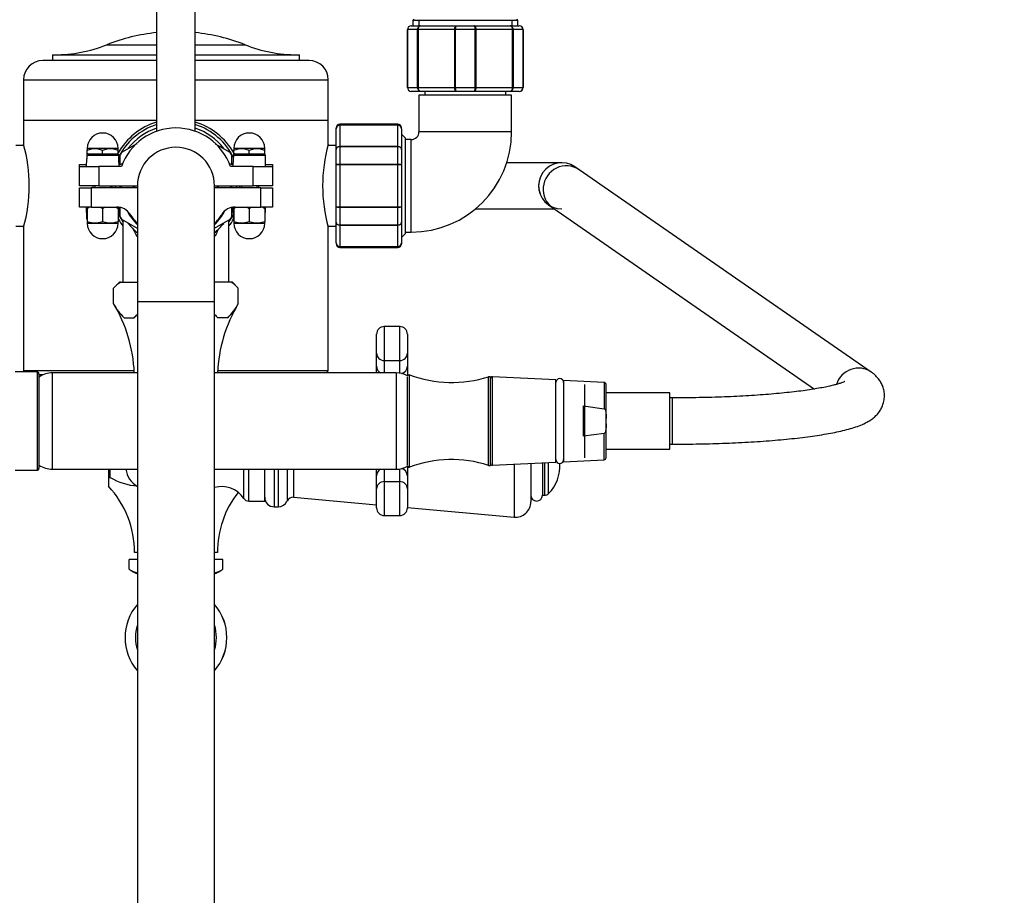
# Model space of a CAD drawing. Units: millimetres. Extents: x -509 to 2595, y 0 to 3464.
# Drawn here: x 931 to 1187, y 349 to 576 of the extents above; entities that cross this region are included whole.
import ezdxf
from ezdxf import colors
from ezdxf.entities.mleader import LeaderData, LeaderLine
from ezdxf.math import Vec2, Vec3

# ---------------------------------------------------------------- set-up
doc = ezdxf.new("R2010")
doc.units = ezdxf.units.MM
doc.layers.add('DV7_Défaut', color=7, linetype='Continuous')
doc.layers.add('Défaut', color=7, linetype='Continuous')

# ---------------------------------------------------------------- blocks, each defined once
blk = doc.blocks.new('_DOT')
at = {"color": 0}
blk.add_line((0, 0), (-1, 0), dxfattribs=at)
at = {"color": 0, "const_width": 0.333}
blk.add_lwpolyline([(-0.1665, 0, 1), (0.1665, 0, 1)], format="xyb", close=True, dxfattribs=at)
blk = doc.blocks.new('SE6')
at = {"layer": 'DV7_Défaut', "color": 7, "linetype": 'Continuous'}
for p, q in [((966.89, 626.27), (966.89, 547.43)), ((976.89, 547.43), (976.89, 626.27)), ((1032.89, 574.77), (1035.23, 574.77)), ((1033.29, 576.45), (1033.79, 576.27)), ((1033.29, 576.27), (1060.49, 576.27)), ((1033.29, 576.27), (1033.29, 574.77)), ((1034.83, 576.27), (1034.83, 574.77)), ((1035.23, 574.77), (1044.56, 574.77)), ((1044.56, 574.77), (1049.23, 574.77)), ((1049.23, 574.77), (1058.56, 574.77)), ((1058.56, 574.77), (1060.89, 574.77)), ((1058.95, 576.27), (1058.95, 574.77)), ((1059.99, 576.27), (1060.49, 576.45)), ((1060.49, 574.77), (1060.49, 576.27)), ((1031.89, 558.77), (1031.89, 573.77)), ((1031.92, 573.77), (1031.89, 573.77)), ((1031.92, 573.77), (1031.92, 558.77)), ((1034.51, 573.77), (1031.92, 573.77)), ((1034.51, 558.77), (1034.51, 573.77)), ((1034.65, 573.77), (1034.51, 573.77)), ((1034.65, 573.77), (1034.65, 558.77)), ((1044.14, 573.77), (1034.65, 573.77)), ((1044.14, 558.77), (1044.14, 573.77)), ((1044.3, 573.77), (1044.14, 573.77)), ((1049.48, 573.77), (1044.3, 573.77)), ((1044.3, 573.77), (1044.3, 558.77)), ((1049.48, 558.77), (1049.48, 573.77)), ((1049.48, 573.77), (1049.65, 573.77)), ((1049.65, 573.77), (1049.65, 558.77)), ((1059.14, 573.77), (1049.65, 573.77)), ((1059.14, 558.77), (1059.14, 573.77)), ((1059.27, 573.77), (1059.14, 573.77)), ((1061.86, 573.77), (1059.27, 573.77)), ((1059.27, 573.77), (1059.27, 558.77)), ((1061.86, 558.77), (1061.86, 573.77)), ((1061.89, 573.77), (1061.86, 573.77)), ((1061.89, 573.77), (1061.89, 558.77)), ((953.98, 569.86), (966.89, 569.86)), ((976.89, 569.86), (989.8, 569.86)), ((939.89, 567.27), (966.89, 567.27)), ((939.89, 567.27), (939.89, 565.77)), ((976.89, 567.27), (1003.89, 567.27)), ((1003.89, 565.77), (1003.89, 567.27)), ((966.89, 565.77), (937.39, 565.77)), ((1006.39, 565.77), (976.89, 565.77)), ((932.39, 560.77), (966.89, 560.77)), ((932.39, 560.77), (932.39, 550.27)), ((976.89, 560.77), (1011.39, 560.77)), ((1011.39, 550.27), (1011.39, 560.77)), ((1031.92, 558.77), (1031.89, 558.77)), ((1031.92, 558.77), (1034.51, 558.77)), ((1035.23, 557.77), (1032.89, 557.77)), ((1034.65, 558.77), (1034.51, 558.77)), ((1034.65, 558.77), (1044.14, 558.77)), ((1058.89, 556.77), (1034.89, 556.77)), ((1034.89, 556.77), (1034.89, 547.27)), ((1044.56, 557.77), (1035.23, 557.77)), ((1036.39, 557.77), (1036.39, 556.77)), ((1044.3, 558.77), (1044.14, 558.77)), ((1044.3, 558.77), (1049.48, 558.77)), ((1049.23, 557.77), (1044.56, 557.77)), ((1058.56, 557.77), (1049.23, 557.77)), ((1049.48, 558.77), (1049.65, 558.77)), ((1049.65, 558.77), (1059.14, 558.77)), ((1057.39, 556.77), (1057.39, 557.77)), ((1060.89, 557.77), (1058.56, 557.77)), ((1058.89, 547.27), (1058.89, 556.77)), ((1059.27, 558.77), (1059.14, 558.77)), ((1059.27, 558.77), (1061.86, 558.77)), ((1061.89, 558.77), (1061.86, 558.77)), ((932.39, 550.27), (966.89, 550.27)), ((932.39, 550.27), (966.89, 550.27)), ((932.39, 550.27), (932.39, 544)), ((976.89, 550.27), (1011.39, 550.27)), ((976.89, 550.27), (1011.39, 550.27)), ((1011.39, 544.02), (1011.39, 550.27)), ((1014.39, 549.06), (1014.39, 549.27)), ((1029.39, 549.27), (1014.39, 549.27)), ((1014.39, 549.06), (1029.39, 549.06)), ((1014.39, 549), (1014.39, 549.06)), ((1014.39, 549), (1014.39, 543.52)), ((1029.39, 549), (1014.39, 549)), ((1029.39, 549.06), (1029.39, 549.27)), ((1029.39, 549), (1029.39, 549.06)), ((1029.39, 543.52), (1029.39, 549)), ((1013.39, 548.09), (1013.39, 548.27)), ((1013.39, 542.7), (1013.39, 548.09)), ((1030.39, 548.09), (1030.39, 548.27)), ((1030.39, 548.09), (1030.39, 542.7)), ((1031.39, 545.67), (1030.39, 546.67)), ((1058.89, 547.27), (1034.89, 547.27)), ((932.46, 543.77), (930.39, 543.77)), ((961.78, 544.17), (957.82, 541.89)), ((985.96, 541.89), (982.15, 544.09)), ((1013.39, 543.77), (1011.33, 543.77)), ((1031.39, 520.87), (1031.39, 545.67)), ((1032.89, 545.27), (1031.39, 545.27)), ((1032.89, 521.27), (1032.89, 545.27)), ((948.79, 541.25), (948.76, 540.27)), ((948.79, 541.25), (956.99, 541.25)), ((950.89, 542.97), (948.89, 542.97)), ((948.89, 542.97), (948.89, 542.56)), ((948.89, 542.56), (950.39, 542.97)), ((950.39, 542.97), (948.89, 542.97)), ((948.89, 541.47), (948.89, 542.56)), ((949.12, 541.57), (956.66, 541.57)), ((950.39, 542.97), (950.89, 542.97)), ((954.89, 542.97), (950.89, 542.97)), ((950.89, 542.97), (951.39, 542.97)), ((951.39, 542.97), (952.89, 542.56)), ((954.39, 542.97), (951.39, 542.97)), ((952.89, 542.56), (954.39, 542.97)), ((952.89, 541.57), (952.89, 542.56)), ((954.39, 542.97), (954.89, 542.97)), ((956.89, 542.97), (954.89, 542.97)), ((954.89, 542.97), (955.39, 542.97)), ((955.39, 542.97), (956.89, 542.56)), ((956.89, 542.97), (955.39, 542.97)), ((956.89, 542.56), (956.89, 542.97)), ((956.89, 541.47), (956.89, 542.56)), ((956.99, 541.25), (957.03, 540.27)), ((957.39, 541.14), (957.39, 538.9)), ((986.39, 538.94), (986.39, 541.14)), ((986.79, 541.25), (986.76, 540.27)), ((986.79, 541.25), (994.99, 541.25)), ((988.89, 542.97), (986.89, 542.97)), ((986.89, 542.97), (986.89, 542.56)), ((986.89, 542.56), (988.39, 542.97)), ((988.39, 542.97), (986.89, 542.97)), ((986.89, 541.47), (986.89, 542.56)), ((987.12, 541.57), (994.66, 541.57)), ((988.39, 542.97), (988.89, 542.97)), ((992.89, 542.97), (988.89, 542.97)), ((988.89, 542.97), (989.39, 542.97)), ((989.39, 542.97), (990.89, 542.56)), ((992.39, 542.97), (989.39, 542.97)), ((990.89, 542.56), (992.39, 542.97)), ((990.89, 541.57), (990.89, 542.56)), ((992.39, 542.97), (992.89, 542.97)), ((994.89, 542.97), (992.89, 542.97)), ((992.89, 542.97), (993.39, 542.97)), ((993.39, 542.97), (994.89, 542.56)), ((994.89, 542.97), (993.39, 542.97)), ((994.89, 542.56), (994.89, 542.97)), ((994.89, 541.47), (994.89, 542.56)), ((994.99, 541.25), (995.03, 540.27)), ((1013.39, 538.65), (1013.39, 542.7)), ((1014.39, 543.52), (1029.39, 543.52)), ((1014.39, 543.4), (1014.39, 543.52)), ((1014.39, 543.4), (1014.39, 538.92)), ((1029.39, 543.4), (1014.39, 543.4)), ((1029.39, 543.4), (1029.39, 543.52)), ((1029.39, 538.92), (1029.39, 543.4)), ((1030.39, 542.7), (1030.39, 538.65)), ((946.89, 538.27), (946.89, 538.77)), ((946.89, 538.77), (948.66, 538.77)), ((948.71, 540.27), (948.64, 538.27)), ((948.76, 540.27), (948.71, 540.27)), ((957.07, 540.27), (957.03, 540.27)), ((957.14, 538.27), (957.07, 540.27)), ((986.71, 540.27), (986.64, 538.27)), ((986.76, 540.27), (986.71, 540.27)), ((995.07, 540.27), (995.03, 540.27)), ((995.14, 538.27), (995.07, 540.27)), ((995.12, 538.77), (996.89, 538.77)), ((996.89, 538.77), (996.89, 538.27)), ((1013.39, 527.88), (1013.39, 538.65)), ((1014.39, 538.92), (1029.39, 538.92)), ((1014.39, 538.92), (1014.39, 538.75)), ((1014.39, 538.75), (1014.39, 527.79)), ((1029.39, 538.75), (1014.39, 538.75)), ((1029.39, 538.92), (1029.39, 538.75)), ((1029.39, 527.79), (1029.39, 538.75)), ((1030.39, 538.65), (1030.39, 527.88)), ((1071.89, 539.27), (1057.63, 539.27)), ((946.89, 533.27), (946.89, 538.27)), ((946.89, 538.27), (951.89, 538.27)), ((957.75, 538.27), (951.89, 538.27)), ((951.89, 538.27), (951.89, 533.27)), ((991.89, 538.27), (986.03, 538.27)), ((991.89, 533.27), (991.89, 538.27)), ((991.89, 538.27), (996.89, 538.27)), ((996.89, 538.27), (996.89, 533.27)), ((1076.39, 537.45), (1075.31, 538.2)), ((1152.08, 484.99), (1076.39, 537.45)), ((951.89, 533.27), (946.89, 533.27)), ((946.89, 527.77), (946.89, 532.77)), ((946.89, 532.77), (949.89, 532.77)), ((961.89, 532.77), (949.89, 532.77)), ((949.89, 532.77), (949.89, 527.77)), ((950.39, 533.27), (950.39, 532.77)), ((950.88, 533.27), (950.88, 532.77)), ((951.89, 533.27), (961.89, 533.27)), ((954.9, 533.27), (954.9, 532.77)), ((955.39, 532.77), (955.39, 533.27)), ((957.39, 533.27), (957.39, 532.76)), ((961.89, 533.27), (961.89, 503.27)), ((981.89, 533.27), (991.89, 533.27)), ((981.89, 503.27), (981.89, 533.27)), ((993.89, 532.77), (981.89, 532.77)), ((986.39, 532.76), (986.39, 533.27)), ((988.39, 533.27), (988.39, 532.77)), ((988.88, 533.27), (988.88, 532.77)), ((996.89, 533.27), (991.89, 533.27)), ((992.9, 533.27), (992.9, 532.77)), ((993.39, 532.77), (993.39, 533.27)), ((993.89, 527.77), (993.89, 532.77)), ((993.89, 532.77), (996.89, 532.77)), ((996.89, 532.77), (996.89, 527.77)), ((1068.47, 528.34), (1069.56, 527.59)), ((949.89, 527.77), (946.89, 527.77)), ((948.64, 527.77), (948.75, 524.79)), ((949.44, 527.77), (948.89, 527.27)), ((948.89, 527.27), (948.89, 527.77)), ((948.89, 527.27), (948.89, 523.97)), ((949.89, 527.77), (956.6, 527.77)), ((952.89, 527.27), (952.34, 527.77)), ((953.44, 527.77), (952.89, 527.27)), ((952.89, 527.27), (952.89, 523.97)), ((956.89, 527.27), (956.34, 527.77)), ((956.89, 527.77), (956.89, 527.27)), ((956.89, 527.27), (956.89, 523.97)), ((957.04, 524.79), (957.14, 527.73)), ((957.39, 527.6), (957.39, 525.39)), ((986.39, 525.39), (986.39, 527.64)), ((986.64, 527.73), (986.75, 524.79)), ((987.44, 527.77), (986.89, 527.27)), ((986.89, 527.27), (986.89, 527.77)), ((986.89, 527.27), (986.89, 523.97)), ((987.18, 527.77), (993.89, 527.77)), ((990.89, 527.27), (990.34, 527.77)), ((991.44, 527.77), (990.89, 527.27)), ((990.89, 527.27), (990.89, 523.97)), ((996.89, 527.77), (993.89, 527.77)), ((994.89, 527.27), (994.34, 527.77)), ((994.89, 527.77), (994.89, 527.27)), ((994.89, 527.27), (994.89, 523.97)), ((995.04, 524.79), (995.14, 527.77)), ((1013.39, 523.84), (1013.39, 527.88)), ((1014.39, 527.79), (1029.39, 527.79)), ((1014.39, 527.61), (1014.39, 527.79)), ((1014.39, 527.61), (1014.39, 523.13)), ((1029.39, 527.61), (1014.39, 527.61)), ((1029.39, 527.61), (1029.39, 527.79)), ((1029.39, 523.13), (1029.39, 527.61)), ((1030.39, 527.88), (1030.39, 523.84)), ((1049.51, 527.27), (1070.02, 527.27)), ((1069.56, 527.59), (1137.38, 480.58)), ((948.75, 524.79), (948.89, 524.79)), ((950.39, 523.57), (948.89, 523.97)), ((948.89, 523.97), (948.89, 523.57)), ((948.89, 523.57), (950.89, 523.57)), ((948.89, 523.57), (950.39, 523.57)), ((950.89, 523.57), (950.39, 523.57)), ((950.89, 523.57), (954.89, 523.57)), ((951.39, 523.57), (950.89, 523.57)), ((952.89, 523.97), (951.39, 523.57)), ((951.39, 523.57), (954.39, 523.57)), ((954.39, 523.57), (952.89, 523.97)), ((954.89, 523.57), (954.39, 523.57)), ((954.89, 523.57), (956.89, 523.57)), ((955.39, 523.57), (954.89, 523.57)), ((956.89, 523.97), (955.39, 523.57)), ((955.39, 523.57), (956.89, 523.57)), ((956.89, 524.79), (957.04, 524.79)), ((956.89, 523.57), (956.89, 523.97)), ((957.82, 524.65), (961.87, 522.31)), ((958.14, 524.46), (958.14, 508.27)), ((981.89, 522.3), (985.96, 524.65)), ((985.64, 508.27), (985.64, 524.46)), ((986.75, 524.79), (986.89, 524.79)), ((988.39, 523.57), (986.89, 523.97)), ((986.89, 523.97), (986.89, 523.57)), ((986.89, 523.57), (988.89, 523.57)), ((986.89, 523.57), (988.39, 523.57)), ((988.89, 523.57), (988.39, 523.57)), ((988.89, 523.57), (992.89, 523.57)), ((989.39, 523.57), (988.89, 523.57)), ((990.89, 523.97), (989.39, 523.57)), ((989.39, 523.57), (992.39, 523.57)), ((992.39, 523.57), (990.89, 523.97)), ((992.89, 523.57), (992.39, 523.57)), ((992.89, 523.57), (994.89, 523.57)), ((993.39, 523.57), (992.89, 523.57)), ((994.89, 523.97), (993.39, 523.57)), ((993.39, 523.57), (994.89, 523.57)), ((994.89, 524.79), (995.04, 524.79)), ((994.89, 523.57), (994.89, 523.97)), ((1013.39, 518.45), (1013.39, 523.84)), ((1030.39, 523.84), (1030.39, 518.45)), ((930.39, 522.77), (932.46, 522.77)), ((932.39, 522.52), (932.39, 485.27)), ((1011.33, 522.77), (1013.39, 522.77)), ((1011.39, 485.27), (1011.39, 522.54)), ((1014.39, 523.13), (1029.39, 523.13)), ((1014.39, 523.02), (1014.39, 523.13)), ((1014.39, 523.02), (1014.39, 517.54)), ((1029.39, 523.02), (1014.39, 523.02)), ((1029.39, 523.02), (1029.39, 523.13)), ((1029.39, 517.54), (1029.39, 523.02)), ((1030.39, 519.87), (1031.39, 520.87)), ((1031.39, 521.27), (1032.89, 521.27)), ((1013.39, 518.45), (1013.39, 518.27)), ((1030.39, 518.45), (1030.39, 518.27)), ((1014.39, 517.54), (1029.39, 517.54)), ((1014.39, 517.48), (1014.39, 517.54)), ((1014.39, 517.48), (1014.39, 517.27)), ((1029.39, 517.48), (1014.39, 517.48)), ((1014.39, 517.27), (1029.39, 517.27)), ((1029.39, 517.48), (1029.39, 517.54)), ((1029.39, 517.48), (1029.39, 517.27)), ((957.23, 508.27), (955.73, 506.77)), ((957.58, 508.27), (957.23, 508.27)), ((957.58, 508.27), (961.89, 508.27)), ((986.2, 508.27), (981.89, 508.27)), ((986.56, 508.27), (986.2, 508.27)), ((988.06, 506.77), (986.56, 508.27)), ((955.73, 502.72), (955.73, 506.77)), ((988.06, 502.72), (988.06, 506.77)), ((961.89, 503.27), (981.89, 503.27)), ((961.89, 503.27), (961.89, 113.27)), ((981.89, 113.27), (981.89, 503.27)), ((958.48, 499.07), (961.06, 499.07)), ((985.31, 499.07), (982.73, 499.07)), ((1025.89, 496.77), (1025.89, 487.96)), ((1029.89, 496.77), (1025.89, 496.77)), ((1029.89, 487.96), (1029.89, 496.77)), ((1023.89, 489.88), (1023.89, 494.77)), ((1031.89, 494.77), (1031.89, 489.88)), ((1023.89, 486.5), (1023.89, 489.88)), ((1025.89, 487.96), (1029.89, 487.96)), ((1025.89, 487.96), (1025.89, 484.77)), ((1029.89, 484.69), (1029.89, 487.96)), ((1031.89, 489.88), (1031.89, 486.5)), ((935.89, 485.02), (930.25, 485.02)), ((961.08, 485.27), (932.39, 485.27)), ((932.39, 485.27), (932.64, 485.02)), ((935.89, 485.02), (935.89, 459.52)), ((1011.39, 485.27), (982.7, 485.27)), ((1010.89, 484.77), (1011.39, 485.27)), ((1023.89, 484.77), (1023.89, 486.5)), ((1031.89, 486.5), (1031.89, 483.99)), ((936.39, 484.52), (936.39, 460.02)), ((937.45, 484.27), (936.39, 484.27)), ((939.85, 484.77), (939.85, 459.77)), ((961.89, 484.77), (939.85, 484.77)), ((1028.94, 484.77), (981.89, 484.77)), ((1028.94, 484.77), (1028.94, 459.77)), ((1031.89, 460.77), (1031.89, 483.77)), ((1032.39, 460.27), (1032.39, 484.27)), ((1052.89, 460.77), (1052.89, 483.77)), ((1053.39, 483.77), (1052.89, 483.77)), ((1053.39, 460.77), (1053.39, 483.77)), ((1053.92, 460.79), (1053.92, 483.74)), ((1070.39, 482.92), (1053.92, 483.74)), ((1070.39, 461.62), (1070.39, 482.92)), ((1072.39, 482.82), (1072.39, 461.72)), ((1082.92, 482.29), (1072.39, 482.82)), ((1077.89, 462.77), (1077.89, 481.77)), ((1082.92, 482.29), (1082.92, 475.47)), ((1083.39, 472.95), (1083.39, 481.79)), ((1099.89, 479.57), (1083.39, 479.57)), ((1099.89, 464.97), (1099.89, 479.57)), ((1100.54, 478.27), (1099.89, 478.27)), ((1100.54, 478.27), (1100.54, 466.27)), ((1077.57, 468.31), (1077.57, 476.23)), ((1077.57, 476.23), (1082.92, 475.47)), ((1083.39, 471.59), (1083.39, 472.95)), ((1083.39, 462.74), (1083.39, 471.59)), ((1082.92, 469.07), (1077.57, 468.31)), ((1082.92, 462.24), (1082.92, 469.07)), ((1083.39, 464.97), (1099.89, 464.97)), ((1099.89, 466.27), (1100.54, 466.27)), ((1072.39, 461.72), (1082.92, 462.24)), ((930.25, 459.52), (935.89, 459.52)), ((939.85, 459.77), (961.89, 459.77)), ((954.39, 459.77), (954.39, 457.65)), ((954.87, 457.65), (954.87, 459.77)), ((981.89, 459.77), (1028.94, 459.77)), ((989.47, 452.22), (989.47, 459.77)), ((990.79, 451.52), (990.79, 459.77)), ((994.89, 451.52), (994.89, 459.77)), ((997.39, 459.77), (997.39, 450.02)), ((998.39, 459.77), (998.39, 450.02)), ((1000.68, 459.77), (1000.68, 451.51)), ((1002.39, 459.77), (1002.39, 452.52)), ((1023.89, 458.04), (1023.89, 459.77)), ((1025.89, 459.77), (1025.89, 456.57)), ((1029.89, 456.57), (1029.89, 459.84)), ((1031.89, 460.55), (1031.89, 458.04)), ((1052.89, 460.77), (1053.39, 460.77)), ((1053.92, 460.79), (1070.39, 461.62)), ((1059.53, 461.08), (1059.53, 447.33)), ((1063.89, 461.29), (1063.89, 451.32)), ((1063.89, 460.52), (1063.89, 453.52)), ((1066.89, 461.44), (1066.89, 453.02)), ((1067.41, 461.47), (1067.41, 453.02)), ((1068.48, 453.46), (1068.48, 461.52)), ((954.39, 457.65), (954.87, 457.65)), ((954.39, 457.65), (954.39, 455.37)), ((1023.89, 454.66), (1023.89, 458.04)), ((1031.89, 458.04), (1031.89, 454.66)), ((1023.89, 449.77), (1023.89, 454.66)), ((1025.89, 456.57), (1029.89, 456.57)), ((1025.89, 456.57), (1025.89, 447.77)), ((1029.89, 447.77), (1029.89, 456.57)), ((1031.89, 454.66), (1031.89, 449.77)), ((1002.39, 452.52), (1023.89, 450.57)), ((1066.89, 453.02), (1067.41, 453.02)), ((990.79, 451.52), (994.89, 451.52)), ((997.39, 450.02), (998.39, 450.02)), ((1031.89, 449.84), (1059.53, 447.33)), ((1025.89, 447.77), (1029.89, 447.77)), ((961.89, 438.17), (961.14, 438.17)), ((982.64, 438.17), (981.89, 438.17)), ((961.89, 436.37), (959.77, 436.37)), ((959.77, 433.87), (959.77, 436.37)), ((984.02, 436.37), (981.89, 436.37)), ((984.02, 433.87), (984.02, 436.37))]:
    blk.add_line(p, q, dxfattribs=at)
for centre, radius, start, end in [((1032.89, 573.77), 1, 90, 180), ((1032.91, 573.78), 0.985, 90.9738, 180.9046), ((1060.88, 573.78), 0.985, 359.0954, 89.0262), ((1060.89, 573.77), 1, 0, 90), ((971.89, 524.58), 48.69, 95.8942, 111.5803), ((971.89, 524.58), 48.69, 68.4197, 84.1058), ((940.41, 604.17), 36.91, 270, 291.5803), ((1003.37, 604.17), 36.91, 248.4197, 270), ((937.39, 560.77), 5, 90, 180), ((1006.39, 560.77), 5, 0, 90), ((1032.89, 558.77), 1, 180, 270), ((1032.91, 558.75), 0.985, 179.0954, 269.0262), ((1060.88, 558.75), 0.985, 270.9738, 0.9046), ((1060.89, 558.77), 1, 270, 0), ((971.89, 533.27), 17.25, 106.8493, 150.4082), ((971.89, 533.27), 16.64, 107.4889, 153.463), ((971.89, 533.27), 17.25, 29.5918, 73.1507), ((971.89, 533.27), 16.64, 25.6355, 72.5111), ((1014.39, 548.27), 1, 90, 180), ((1014.38, 548.07), 0.986, 89.1951, 179.2051), ((1014.35, 548.04), 0.959, 87.4794, 177.2537), ((1029.39, 548.27), 1, 0, 90), ((1029.41, 548.07), 0.986, 0.7949, 90.8049), ((1029.43, 548.04), 0.959, 2.7463, 92.5206), ((952.89, 542.97), 4, 0, 180), ((971.89, 533.27), 15, 19.4712, 160.5288), ((971.89, 533.27), 15.75, 108.5094, 141.8056), ((971.89, 533.27), 15.75, 38.0635, 71.4906), ((990.89, 542.97), 4, 0, 180), ((1032.89, 547.27), 2, 270, 0), ((1032.89, 547.27), 26, 270, 0), ((894.35, 533.27), 39.53, 344.2198, 15.7802), ((1049.43, 533.27), 39.53, 164.2198, 195.7802), ((971.89, 533.27), 16.5, 148.3748, 151.5638), ((971.89, 533.27), 10, 0, 180), ((971.89, 533.27), 16.5, 28.2335, 31.75), ((971.89, 533.27), 15.75, 158.1688, 159.4167), ((956.6, 542.77), 4, 277.8213, 291.1422), ((987.18, 542.77), 4, 248.8578, 262.1787), ((971.89, 533.27), 15.75, 20.353, 21.8184), ((1071.89, 533.27), 6, 55.271, 235.271), ((1071.89, 533.27), 6, 90, 270), ((971.89, 533.27), 15.75, 180, 181.8192), ((971.89, 533.27), 14.22, 180, 182.0156), ((971.89, 533.27), 11.05, 180, 182.5935), ((971.89, 533.27), 10.75, 180, 182.6659), ((971.89, 533.27), 10.75, 357.3341, 0), ((971.89, 533.27), 11.05, 357.4065, 0), ((971.89, 533.27), 14.22, 357.9844, 0), ((971.89, 533.27), 15.75, 358.1808, 0), ((956.6, 523.77), 4, 31.8554, 90), ((971.89, 533.27), 15.75, 200.5833, 201.8004), ((971.89, 533.27), 14.22, 207.2091, 225.2972), ((971.89, 533.27), 14, 211.8554, 224.4153), ((971.89, 533.27), 14.22, 314.7028, 332.7909), ((971.89, 533.27), 14, 315.5847, 328.1446), ((987.18, 523.77), 4, 90, 148.1446), ((971.89, 533.27), 15.75, 338.0961, 339.4807), ((949.08, 524.8), 0.33, 182, 236.1293), ((952.89, 523.57), 4, 180, 270), ((952.89, 523.57), 4, 270, 0), ((956.71, 524.8), 0.33, 303.8707, 358), ((971.89, 533.27), 17.25, 210.1479, 217.1458), ((971.89, 533.27), 16.64, 207.0187, 214.2659), ((971.89, 533.27), 16.5, 208.2417, 211.7504), ((971.89, 533.27), 15.75, 218.1489, 230.5859), ((971.89, 533.27), 15.75, 309.4141, 321.8065), ((971.89, 533.27), 16.64, 325.7341, 332.9813), ((971.89, 533.27), 17.25, 322.8542, 329.8521), ((971.89, 533.27), 16.5, 328.3602, 331.5729), ((987.08, 524.8), 0.33, 182, 236.1293), ((990.89, 523.57), 4, 180, 0), ((994.71, 524.8), 0.33, 303.8707, 358), ((1014.38, 518.47), 0.986, 180.7949, 270.8049), ((1014.35, 518.5), 0.959, 182.7463, 272.5206), ((1014.39, 518.27), 1, 180, 270), ((1029.41, 518.47), 0.986, 269.1951, 359.2051), ((1029.43, 518.5), 0.959, 267.4794, 357.2537), ((1029.39, 518.27), 1, 270, 0), ((962.76, 499.96), 9.79, 121.9163, 135.9241), ((981.02, 499.96), 9.79, 44.0759, 58.0837), ((967.7, 508.87), 13.46, 207.2109, 226.772), ((923.14, 483.17), 38, 30.9502, 30.9597), ((923.14, 483.17), 38, 30.9597, 30.9633), ((923.14, 483.17), 38, 2.4108, 30.9502), ((1020.64, 483.17), 38, 149.0367, 177.5892), ((976.09, 508.87), 13.46, 313.228, 332.7891), ((951.83, 508.88), 13.46, 313.2321, 318.2548), ((991.95, 508.88), 13.46, 221.7452, 226.7679), ((1025.89, 494.77), 2, 90, 180), ((1029.89, 494.77), 2, 0, 90), ((935.89, 484.52), 0.5, 0, 90), ((939.85, 478.77), 6, 90, 125.1505), ((1028.94, 478.77), 6, 60.502, 90), ((1032.39, 483.77), 0.5, 90, 156.5814), ((1043.36, 513.33), 31.06, 249.3256, 287.8801), ((1053.89, 483.24), 0.5, 87.1376, 180), ((1071.39, 482.27), 1, 0, 180), ((1082.89, 481.79), 0.5, 0, 87.1376), ((1043.36, 431.21), 31.06, 72.1199, 110.6744), ((1071.39, 462.27), 1, 180, 0), ((1082.89, 462.74), 0.5, 272.8624, 0), ((935.89, 460.02), 0.5, 270, 0), ((939.85, 465.77), 6, 234.8495, 270), ((964.89, 460.52), 6, 187.1808, 240), ((1028.94, 465.77), 6, 270, 299.498), ((1032.39, 460.77), 0.5, 203.4186, 270), ((1053.89, 461.29), 0.5, 180, 272.8624), ((1061.39, 460.52), 10, 315.0991, 4.3035), ((963.14, 471.6), 16.22, 239.3352, 265.5993), ((936.14, 438.28), 25, 359.7398, 43.1127), ((983.69, 448.28), 7, 34.2374, 104.8653), ((1007.64, 438.28), 25, 141.7056, 180.2602), ((990.79, 453.11), 1.59, 214.2374, 270), ((997.39, 452.52), 2.5, 180, 270), ((1002.24, 450.82), 1.7, 84.8143, 156.1955), ((1065.39, 453.02), 1.5, 180, 0), ((1067.41, 454.52), 1.5, 270, 315.0991), ((998.39, 452.52), 2.5, 270, 336.1955), ((1025.89, 449.77), 2, 180, 270), ((1029.89, 449.77), 2, 270, 0), ((1059.89, 451.32), 4, 264.8143, 0), ((962.8, 437.98), 5.11, 233.6305, 259.7646), ((980.99, 437.98), 5.11, 280.2205, 306.3695), ((978.02, 441.87), 10, 292.8097, 306.8754), ((965.77, 441.87), 10, 233.1888, 247.1903), ((971.89, 416.12), 13.2, 139.2406, 220.7594), ((971.89, 416.12), 13.19, 139.3232, 220.6768), ((971.89, 416.12), 13.2, 0, 40.7594), ((971.89, 416.12), 13.19, 0, 40.6768), ((971.89, 416.12), 10.5, 162.2472, 197.7528), ((971.89, 416.12), 10.5, 0, 17.7528), ((971.89, 416.12), 13.19, 319.3232, 0), ((971.89, 416.12), 10.5, 342.2472, 0), ((971.89, 416.12), 13.2, 319.2406, 0)]:
    blk.add_arc(centre, radius, start, end, dxfattribs=at)
for centre, major_axis, ratio, start_param, end_param in [((1072.97, 532.52), (3.42, 4.93), 0.973118, 0, 3.141593), ((1025.89, 489.88), (-2, 0), 0.956347, 0, 1.570796), ((1029.89, 489.88), (2, 0), 0.956347, 4.712389, 6.283185), ((1025.89, 486.5), (-2, 0), 0.981355, 0, 1.078507), ((1029.89, 486.5), (2, 0), 0.981355, 4.956574, 6.283185), ((1148.66, 480.05), (3.42, 4.93), 0.973118, 0, 1.870138), ((1148.66, 480.05), (3.42, 4.93), 0.973118, 6.282452, 6.283185), ((1025.89, 458.04), (-2, 0), 0.981355, 5.204678, 6.283185), ((1029.89, 458.04), (2, 0), 0.981355, 0, 1.326611), ((1025.89, 454.66), (-2, 0), 0.956347, 4.712389, 6.283185), ((1029.89, 454.66), (2, 0), 0.956347, 0, 1.570796)]:
    blk.add_ellipse(centre, major_axis=major_axis, ratio=ratio, start_param=start_param, end_param=end_param, dxfattribs=at)
for points, knots in [([(1034.51, 573.77), (1034.51, 573.9), (1034.53, 574.03), (1034.6, 574.27), (1034.66, 574.38), (1034.79, 574.57), (1034.87, 574.64), (1035.04, 574.74), (1035.13, 574.77), (1035.23, 574.77)], [0, 0, 0, 0, 0.25, 0.25, 0.5, 0.5, 0.75, 0.75, 1, 1, 1, 1]), ([(1035.23, 574.77), (1035.15, 574.77), (1035.08, 574.74), (1034.94, 574.64), (1034.87, 574.57), (1034.77, 574.38), (1034.72, 574.27), (1034.66, 574.03), (1034.65, 573.9), (1034.65, 573.77)], [0, 0, 0, 0, 0.25, 0.25, 0.5, 0.5, 0.75, 0.75, 1, 1, 1, 1]), ([(1044.14, 573.77), (1044.14, 573.9), (1044.15, 574.03), (1044.19, 574.27), (1044.22, 574.38), (1044.3, 574.57), (1044.34, 574.64), (1044.45, 574.74), (1044.5, 574.77), (1044.56, 574.77)], [0, 0, 0, 0, 0.25, 0.25, 0.5, 0.5, 0.75, 0.75, 1, 1, 1, 1]), ([(1044.56, 574.77), (1044.52, 574.77), (1044.49, 574.74), (1044.43, 574.64), (1044.4, 574.57), (1044.36, 574.38), (1044.34, 574.27), (1044.31, 574.03), (1044.3, 573.9), (1044.3, 573.77)], [0, 0, 0, 0, 0.25, 0.25, 0.5, 0.5, 0.75, 0.75, 1, 1, 1, 1]), ([(1049.23, 574.77), (1049.28, 574.77), (1049.34, 574.74), (1049.44, 574.64), (1049.49, 574.57), (1049.56, 574.38), (1049.6, 574.27), (1049.64, 574.03), (1049.65, 573.9), (1049.65, 573.77)], [0, 0, 0, 0, 0.25, 0.25, 0.5, 0.5, 0.75, 0.75, 1, 1, 1, 1]), ([(1049.48, 573.77), (1049.48, 573.9), (1049.47, 574.03), (1049.45, 574.27), (1049.43, 574.38), (1049.38, 574.57), (1049.35, 574.64), (1049.29, 574.74), (1049.26, 574.77), (1049.23, 574.77)], [0, 0, 0, 0, 0.25, 0.25, 0.5, 0.5, 0.75, 0.75, 1, 1, 1, 1]), ([(1058.56, 574.77), (1058.65, 574.77), (1058.74, 574.74), (1058.92, 574.64), (1059, 574.57), (1059.13, 574.38), (1059.18, 574.27), (1059.25, 574.03), (1059.27, 573.9), (1059.27, 573.77)], [0, 0, 0, 0, 0.25, 0.25, 0.5, 0.5, 0.75, 0.75, 1, 1, 1, 1]), ([(1059.14, 573.77), (1059.14, 573.9), (1059.12, 574.03), (1059.06, 574.27), (1059.02, 574.38), (1058.91, 574.57), (1058.85, 574.64), (1058.71, 574.74), (1058.63, 574.77), (1058.56, 574.77)], [0, 0, 0, 0, 0.25, 0.25, 0.5, 0.5, 0.75, 0.75, 1, 1, 1, 1]), ([(1035.23, 557.77), (1035.13, 557.77), (1035.04, 557.79), (1034.87, 557.89), (1034.79, 557.97), (1034.66, 558.15), (1034.6, 558.26), (1034.53, 558.51), (1034.51, 558.64), (1034.51, 558.77)], [0, 0, 0, 0, 0.25, 0.25, 0.5, 0.5, 0.75, 0.75, 1, 1, 1, 1]), ([(1034.65, 558.77), (1034.65, 558.64), (1034.66, 558.51), (1034.72, 558.26), (1034.77, 558.15), (1034.87, 557.97), (1034.94, 557.89), (1035.08, 557.79), (1035.15, 557.77), (1035.23, 557.77)], [0, 0, 0, 0, 0.25, 0.25, 0.5, 0.5, 0.75, 0.75, 1, 1, 1, 1]), ([(1044.56, 557.77), (1044.5, 557.77), (1044.45, 557.79), (1044.34, 557.89), (1044.3, 557.97), (1044.22, 558.15), (1044.19, 558.26), (1044.15, 558.51), (1044.14, 558.64), (1044.14, 558.77)], [0, 0, 0, 0, 0.25, 0.25, 0.5, 0.5, 0.75, 0.75, 1, 1, 1, 1]), ([(1044.3, 558.77), (1044.3, 558.64), (1044.31, 558.51), (1044.34, 558.26), (1044.36, 558.15), (1044.4, 557.97), (1044.43, 557.89), (1044.49, 557.79), (1044.52, 557.77), (1044.56, 557.77)], [0, 0, 0, 0, 0.25, 0.25, 0.5, 0.5, 0.75, 0.75, 1, 1, 1, 1]), ([(1049.65, 558.77), (1049.65, 558.64), (1049.64, 558.51), (1049.6, 558.26), (1049.56, 558.15), (1049.49, 557.97), (1049.44, 557.89), (1049.34, 557.79), (1049.28, 557.77), (1049.23, 557.77)], [0, 0, 0, 0, 0.25, 0.25, 0.5, 0.5, 0.75, 0.75, 1, 1, 1, 1]), ([(1049.23, 557.77), (1049.26, 557.77), (1049.29, 557.79), (1049.35, 557.89), (1049.38, 557.97), (1049.43, 558.15), (1049.45, 558.26), (1049.47, 558.51), (1049.48, 558.64), (1049.48, 558.77)], [0, 0, 0, 0, 0.25, 0.25, 0.5, 0.5, 0.75, 0.75, 1, 1, 1, 1]), ([(1059.27, 558.77), (1059.27, 558.64), (1059.25, 558.51), (1059.18, 558.26), (1059.13, 558.15), (1059, 557.97), (1058.92, 557.89), (1058.74, 557.79), (1058.65, 557.77), (1058.56, 557.77)], [0, 0, 0, 0, 0.25, 0.25, 0.5, 0.5, 0.75, 0.75, 1, 1, 1, 1]), ([(1058.56, 557.77), (1058.63, 557.77), (1058.71, 557.79), (1058.85, 557.89), (1058.91, 557.97), (1059.02, 558.15), (1059.06, 558.26), (1059.12, 558.51), (1059.14, 558.64), (1059.14, 558.77)], [0, 0, 0, 0, 0.25, 0.25, 0.5, 0.5, 0.75, 0.75, 1, 1, 1, 1]), ([(949.12, 541.57), (949.04, 541.57), (948.95, 541.53), (948.83, 541.42), (948.79, 541.33), (948.79, 541.25)], [0, 0, 0, 0, 0.5, 0.5, 1, 1, 1, 1]), ([(956.66, 541.57), (956.75, 541.57), (956.83, 541.53), (956.95, 541.42), (956.99, 541.33), (956.99, 541.25)], [0, 0, 0, 0, 0.5, 0.5, 1, 1, 1, 1]), ([(987.12, 541.57), (987.04, 541.57), (986.95, 541.53), (986.83, 541.42), (986.79, 541.33), (986.79, 541.25)], [0, 0, 0, 0, 0.5, 0.5, 1, 1, 1, 1]), ([(994.66, 541.57), (994.75, 541.57), (994.83, 541.53), (994.95, 541.42), (994.99, 541.33), (994.99, 541.25)], [0, 0, 0, 0, 0.5, 0.5, 1, 1, 1, 1]), ([(1013.39, 542.7), (1013.39, 542.81), (1013.42, 542.92), (1013.52, 543.11), (1013.59, 543.2), (1013.78, 543.36), (1013.89, 543.42), (1014.13, 543.5), (1014.26, 543.52), (1014.39, 543.52)], [0, 0, 0, 0, 0.25, 0.25, 0.5, 0.5, 0.75, 0.75, 1, 1, 1, 1]), ([(1014.39, 543.4), (1014.26, 543.4), (1014.13, 543.39), (1013.89, 543.31), (1013.78, 543.26), (1013.59, 543.13), (1013.52, 543.05), (1013.42, 542.88), (1013.39, 542.79), (1013.39, 542.7)], [0, 0, 0, 0, 0.25, 0.25, 0.5, 0.5, 0.75, 0.75, 1, 1, 1, 1]), ([(1029.39, 543.52), (1029.52, 543.52), (1029.65, 543.5), (1029.9, 543.42), (1030.01, 543.36), (1030.19, 543.2), (1030.27, 543.11), (1030.37, 542.92), (1030.39, 542.81), (1030.39, 542.7)], [0, 0, 0, 0, 0.25, 0.25, 0.5, 0.5, 0.75, 0.75, 1, 1, 1, 1]), ([(1030.39, 542.7), (1030.39, 542.79), (1030.37, 542.88), (1030.27, 543.05), (1030.19, 543.13), (1030.01, 543.26), (1029.9, 543.31), (1029.65, 543.39), (1029.52, 543.4), (1029.39, 543.4)], [0, 0, 0, 0, 0.25, 0.25, 0.5, 0.5, 0.75, 0.75, 1, 1, 1, 1]), ([(1013.39, 538.65), (1013.39, 538.69), (1013.42, 538.72), (1013.52, 538.79), (1013.59, 538.82), (1013.78, 538.87), (1013.89, 538.89), (1014.13, 538.92), (1014.26, 538.92), (1014.39, 538.92)], [0, 0, 0, 0, 0.25, 0.25, 0.5, 0.5, 0.75, 0.75, 1, 1, 1, 1]), ([(1014.39, 538.75), (1014.26, 538.75), (1014.13, 538.74), (1013.89, 538.73), (1013.78, 538.73), (1013.59, 538.71), (1013.52, 538.7), (1013.42, 538.68), (1013.39, 538.67), (1013.39, 538.65)], [0, 0, 0, 0, 0.25, 0.25, 0.5, 0.5, 0.75, 0.75, 1, 1, 1, 1]), ([(1029.39, 538.92), (1029.52, 538.92), (1029.65, 538.92), (1029.9, 538.89), (1030.01, 538.87), (1030.19, 538.82), (1030.27, 538.79), (1030.37, 538.72), (1030.39, 538.69), (1030.39, 538.65)], [0, 0, 0, 0, 0.25, 0.25, 0.5, 0.5, 0.75, 0.75, 1, 1, 1, 1]), ([(1030.39, 538.65), (1030.39, 538.67), (1030.37, 538.68), (1030.27, 538.7), (1030.19, 538.71), (1030.01, 538.73), (1029.9, 538.73), (1029.65, 538.74), (1029.52, 538.75), (1029.39, 538.75)], [0, 0, 0, 0, 0.25, 0.25, 0.5, 0.5, 0.75, 0.75, 1, 1, 1, 1]), ([(1014.39, 527.61), (1014.26, 527.61), (1014.13, 527.62), (1013.89, 527.65), (1013.78, 527.67), (1013.59, 527.72), (1013.52, 527.75), (1013.42, 527.81), (1013.39, 527.85), (1013.39, 527.88)], [0, 0, 0, 0, 0.25, 0.25, 0.5, 0.5, 0.75, 0.75, 1, 1, 1, 1]), ([(1013.39, 527.88), (1013.39, 527.87), (1013.42, 527.86), (1013.52, 527.84), (1013.59, 527.83), (1013.78, 527.81), (1013.89, 527.8), (1014.13, 527.79), (1014.26, 527.79), (1014.39, 527.79)], [0, 0, 0, 0, 0.25, 0.25, 0.5, 0.5, 0.75, 0.75, 1, 1, 1, 1]), ([(1030.39, 527.88), (1030.39, 527.85), (1030.37, 527.81), (1030.27, 527.75), (1030.19, 527.72), (1030.01, 527.67), (1029.9, 527.65), (1029.65, 527.62), (1029.52, 527.61), (1029.39, 527.61)], [0, 0, 0, 0, 0.25, 0.25, 0.5, 0.5, 0.75, 0.75, 1, 1, 1, 1]), ([(1029.39, 527.79), (1029.52, 527.79), (1029.65, 527.79), (1029.9, 527.8), (1030.01, 527.81), (1030.19, 527.83), (1030.27, 527.84), (1030.37, 527.86), (1030.39, 527.87), (1030.39, 527.88)], [0, 0, 0, 0, 0.25, 0.25, 0.5, 0.5, 0.75, 0.75, 1, 1, 1, 1]), ([(1014.39, 523.02), (1014.26, 523.02), (1014.13, 523.04), (1013.89, 523.12), (1013.78, 523.18), (1013.59, 523.33), (1013.52, 523.42), (1013.42, 523.62), (1013.39, 523.73), (1013.39, 523.84)], [0, 0, 0, 0, 0.25, 0.25, 0.5, 0.5, 0.75, 0.75, 1, 1, 1, 1]), ([(1013.39, 523.84), (1013.39, 523.75), (1013.42, 523.65), (1013.52, 523.48), (1013.59, 523.4), (1013.78, 523.27), (1013.89, 523.22), (1014.13, 523.15), (1014.26, 523.13), (1014.39, 523.13)], [0, 0, 0, 0, 0.25, 0.25, 0.5, 0.5, 0.75, 0.75, 1, 1, 1, 1]), ([(1030.39, 523.84), (1030.39, 523.73), (1030.37, 523.62), (1030.27, 523.42), (1030.19, 523.33), (1030.01, 523.18), (1029.9, 523.12), (1029.65, 523.04), (1029.52, 523.02), (1029.39, 523.02)], [0, 0, 0, 0, 0.25, 0.25, 0.5, 0.5, 0.75, 0.75, 1, 1, 1, 1]), ([(1029.39, 523.13), (1029.52, 523.13), (1029.65, 523.15), (1029.9, 523.22), (1030.01, 523.27), (1030.19, 523.4), (1030.27, 523.48), (1030.37, 523.65), (1030.39, 523.75), (1030.39, 523.84)], [0, 0, 0, 0, 0.25, 0.25, 0.5, 0.5, 0.75, 0.75, 1, 1, 1, 1]), ([(961.86, 520.08), (961.8, 520.2), (961.73, 520.33), (961.44, 520.88), (961.23, 521.31), (960.96, 521.85), (960.9, 521.98), (960.83, 522.1)], [0, 0, 0, 0, 0.185608, 0.185608, 0.813096, 0.813096, 1, 1, 1, 1]), ([(982.95, 522.11), (982.89, 521.98), (982.83, 521.86), (982.56, 521.3), (982.34, 520.88), (982.06, 520.33), (981.99, 520.21), (981.93, 520.09)], [0, 0, 0, 0, 0.1920229, 0.1920229, 0.8253891, 0.8253891, 1, 1, 1, 1]), ([(1100.54, 466.27), (1101.22, 466.27), (1102.87, 466.27), (1105.88, 466.3), (1109.31, 466.37), (1112.74, 466.47), (1116.1, 466.6), (1119.39, 466.76), (1122.59, 466.95), (1125.7, 467.17), (1128.7, 467.42), (1131.57, 467.71), (1134.31, 468.02), (1136.91, 468.36), (1139.35, 468.73), (1141.65, 469.13), (1143.79, 469.56), (1145.79, 470.04), (1147.68, 470.58), (1149.39, 471.2), (1150.82, 471.86), (1151.98, 472.55), (1152.9, 473.25), (1153.7, 474.04), (1154.4, 474.93), (1154.96, 475.95), (1155.37, 477.12), (1155.58, 478.41), (1155.52, 479.72), (1155.24, 480.95), (1154.78, 482.04), (1154.19, 483), (1153.5, 483.81), (1152.77, 484.48), (1152.32, 484.81), (1152.08, 484.99)], [0, 0, 0, 0, 0.019665, 0.057047, 0.09444, 0.131849, 0.169282, 0.20675, 0.244267, 0.281847, 0.319513, 0.357289, 0.395213, 0.433334, 0.471727, 0.510503, 0.549839, 0.590034, 0.631628, 0.675676, 0.716484, 0.74516, 0.769364, 0.790747, 0.810418, 0.829134, 0.847362, 0.867385, 0.886603, 0.905216, 0.923552, 0.942063, 0.961302, 0.982034, 1, 1, 1, 1]), ([(1145.29, 482.54), (1145.29, 482.54), (1145.28, 482.54), (1145.21, 482.5), (1144.92, 482.36), (1144.4, 482.16), (1143.64, 481.91), (1142.63, 481.63), (1141.36, 481.32), (1139.83, 481), (1138.07, 480.68), (1136.09, 480.36), (1133.89, 480.06), (1131.51, 479.77), (1128.94, 479.5), (1126.22, 479.25), (1123.36, 479.03), (1120.37, 478.83), (1117.27, 478.66), (1114.08, 478.52), (1110.82, 478.41), (1107.5, 478.33), (1104.23, 478.28), (1101.83, 478.27), (1100.69, 478.27), (1100.54, 478.27)], [0, 0, 0, 0, 0.001304, 0.031917, 0.065735, 0.102907, 0.143265, 0.186404, 0.231812, 0.278979, 0.327469, 0.376936, 0.427124, 0.477842, 0.528956, 0.580367, 0.632001, 0.683807, 0.735743, 0.787778, 0.839889, 0.892054, 0.944258, 0.99375, 1, 1, 1, 1]), ([(1082.92, 475.47), (1082.97, 475.46), (1083.02, 475.42), (1083.09, 475.34), (1083.12, 475.29), (1083.2, 475.14), (1083.23, 475.03), (1083.31, 474.71), (1083.34, 474.49), (1083.39, 473.83), (1083.39, 473.39), (1083.39, 472.95)], [0, 0, 0, 0, 0.0625, 0.0625, 0.125, 0.125, 0.25, 0.25, 0.5, 0.5, 1, 1, 1, 1]), ([(1083.39, 471.59), (1083.39, 471.15), (1083.39, 470.7), (1083.34, 470.04), (1083.31, 469.82), (1083.23, 469.5), (1083.2, 469.4), (1083.12, 469.25), (1083.09, 469.2), (1083.02, 469.12), (1082.97, 469.08), (1082.92, 469.07)], [0, 0, 0, 0, 0.5, 0.5, 0.75, 0.75, 0.875, 0.875, 0.9375, 0.9375, 1, 1, 1, 1])]:
    blk.add_open_spline(points, degree=3, knots=knots, dxfattribs=at)

msp = doc.modelspace()

# ---------------------------------------------------------------- block references
at = {"layer": 'Défaut'}
msp.add_blockref('SE6', (0, 0), dxfattribs=at)

# ---------------------------------------------------------------- leaders
at = {"layer": 'Défaut', "color": 7, "linetype": 'Continuous'}
ml = msp.add_multileader_mtext('Standard', dxfattribs=at)
ml.set_content('{\\pxsm0.9;\\fSolid Edge ISO|b1||i0||c0|p34;\\W1.;07/04/2022\\P}', color=256)
ml.set_leader_properties()
ml.set_arrow_properties(name='DOT')
ml.build(insert=Vec2(0, 0))
ml.multileader.update_dxf_attribs({"leader_type": 0, "dogleg_length": 0, "arrow_head_size": 12})
ctx = ml.context
ctx.base_point, ctx.char_height, ctx.arrow_head_size, ctx.landing_gap_size = Vec3(1901.36, 3456.93), 12, 12, 4.2
notes = []
notes.append((ctx, [(0, (0, 0, 0), (0, 0), (1, 0), 1, [])]))
ctx.mtext.insert = Vec3(1903.36, 3463.05)
for ctx, leaders in notes:
    for number, flags, end, landing, length, lines in leaders:
        leader = LeaderData()
        leader.index, (leader.has_last_leader_line, leader.has_dogleg_vector, leader.attachment_direction) = number, flags
        leader.last_leader_point, leader.dogleg_vector, leader.dogleg_length = Vec3(end), Vec3(landing), length
        for number, points, colour, breaks in lines:
            line = LeaderLine()
            line.index, line.vertices, line.color, line.breaks = number, Vec3.list(points), colors.encode_raw_color(colour), breaks
            leader.lines.append(line)
        ctx.leaders.append(leader)

doc.saveas('drawing.dxf')
